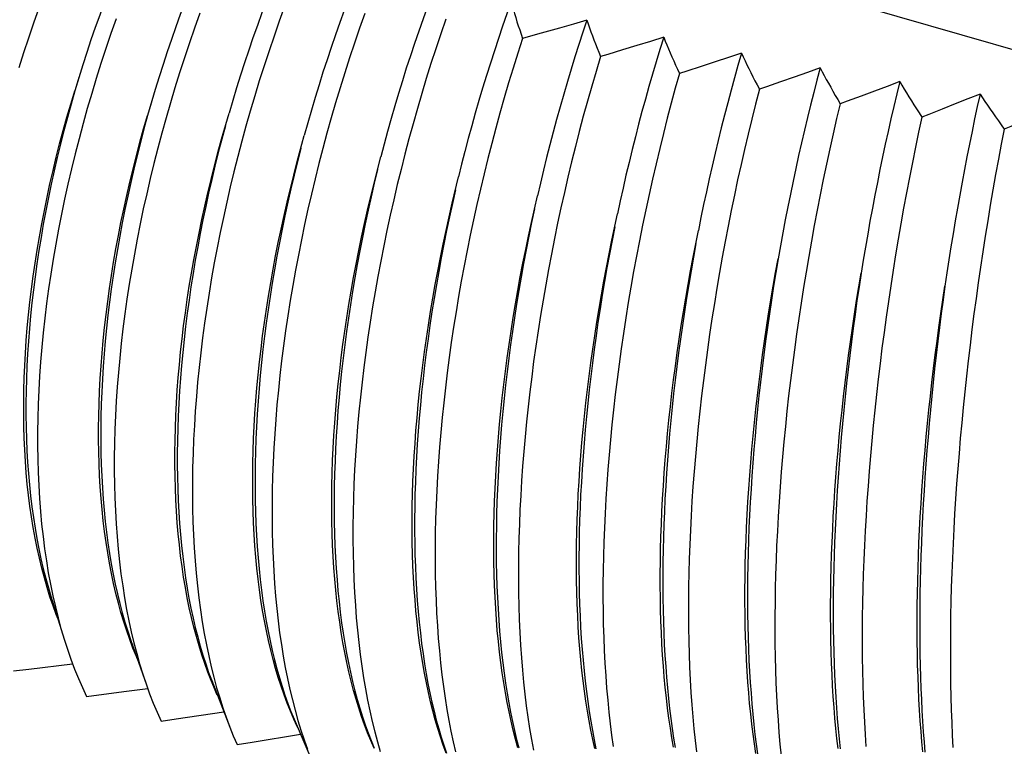
# Model space of a CAD drawing. Units: millimetres. Extents: x -32.8 to 28, y -35.3 to 29.9.
# Drawn here: x -13.7 to -9.1, y 1.7 to 5 of the extents above; entities that cross this region are included whole.
import ezdxf

# ---------------------------------------------------------------- set-up
doc = ezdxf.new("R2010")
doc.units = ezdxf.units.MM
doc.header["$LTSCALE"] = 19.36
doc.layers.add('LAYCOPERC', color=7, linetype='CONTINUOUS')
doc.layers.add('LAYROTANTE', color=7, linetype='CONTINUOUS')

msp = doc.modelspace()

# ---------------------------------------------------------------- linework, layer by layer
at = {"layer": 'LAYCOPERC', "color": 7, "linetype": 'CONTINUOUS'}
msp.add_line((-16.4883, 6.9915), (-6.9621, 4.2415), dxfattribs=at)
at = {"layer": 'LAYROTANTE', "color": 7, "linetype": 'CONTINUOUS'}
for p, q in [((-11.0599, 4.9957), (-11.1218, 4.9774)), ((-11.2857, 4.9305), (-11.3551, 4.9112)), ((-11.2185, 4.9495), (-11.2857, 4.9305)), ((-10.8313, 4.8786), (-10.8962, 4.8588)), ((-10.7685, 4.8981), (-10.8313, 4.8786)), ((-10.7076, 4.9172), (-10.7685, 4.8981)), ((-10.3508, 4.8441), (-10.4105, 4.824)), ((-10.4722, 4.8036), (-10.5359, 4.7829)), ((-10.4105, 4.824), (-10.4722, 4.8036)), ((-10.0484, 4.7553), (-10.1088, 4.734)), ((-9.9899, 4.7762), (-10.0484, 4.7553)), ((-10.1088, 4.734), (-10.1712, 4.7123)), ((-9.6251, 4.7138), (-9.6823, 4.692)), ((-9.7415, 4.6698), (-9.8026, 4.6472)), ((-9.6823, 4.692), (-9.7415, 4.6698)), ((-9.2568, 4.6568), (-9.3126, 4.6341)), ((-9.3704, 4.6111), (-9.4302, 4.5876)), ((-9.3126, 4.6341), (-9.3704, 4.6111)), ((-13.5188, 2.3556), (-13.4577, 2.1583)), ((-13.1513, 2.1513), (-13.0804, 1.949)), ((-13.6197, 2.0204), (-13.4185, 2.0441)), ((-13.6897, 2.0123), (-13.6197, 2.0204)), ((-13.3546, 1.8947), (-13.1845, 1.9172)), ((-13.1845, 1.9172), (-13.0743, 1.932)), ((-12.755, 1.9017), (-12.7682, 1.9314)), ((-12.9436, 1.7923), (-12.7251, 1.8251)), ((-13.0126, 1.7822), (-12.9436, 1.7923)), ((-12.5957, 1.6859), (-12.3738, 1.7228)), ((-12.386, 1.7513), (-12.3887, 1.7568)), ((-12.664, 1.6748), (-12.5957, 1.6859))]:
    msp.add_line(p, q, dxfattribs=at)
for points in [[(-13.0619, 5.5724), (-13.0874, 5.5187), (-13.1124, 5.4646), (-13.1369, 5.4101), (-13.161, 5.3552), (-13.1845, 5.2999), (-13.2075, 5.2443), (-13.23, 5.1884), (-13.252, 5.1322), (-13.2734, 5.0758), (-13.2943, 5.019), (-13.3146, 4.9621), (-13.3344, 4.905), (-13.3536, 4.8477), (-13.3722, 4.7902), (-13.4092, 4.6719)], [(-13.3824, 5.5155), (-13.4118, 5.4502), (-13.4405, 5.3845), (-13.4685, 5.3183), (-13.4958, 5.2517), (-13.5224, 5.1847), (-13.5482, 5.1173), (-13.5732, 5.0497), (-13.5975, 4.9817), (-13.6209, 4.9135), (-13.6436, 4.8451), (-13.6655, 4.7765)], [(-12.743, 5.4641), (-12.7674, 5.41), (-12.7913, 5.3555), (-12.8148, 5.3006), (-12.8378, 5.2453), (-12.8603, 5.1897), (-12.8824, 5.1338), (-12.9039, 5.0776), (-12.9249, 5.0211), (-12.9454, 4.9643), (-12.9654, 4.9073), (-12.9849, 4.8501), (-13.0038, 4.7926), (-13.0222, 4.7351), (-13.04, 4.6774), (-13.0755, 4.5585)], [(-12.4178, 5.3605), (-12.4411, 5.306), (-12.4639, 5.2512), (-12.4863, 5.196), (-12.5083, 5.1404), (-12.5298, 5.0844), (-12.5508, 5.0282), (-12.5714, 4.9716), (-12.5915, 4.9148), (-12.611, 4.8578), (-12.6301, 4.8004), (-12.6487, 4.7429), (-12.6668, 4.6852), (-12.6843, 4.6274), (-12.7013, 4.5694)], [(-12.0866, 5.2618), (-12.1087, 5.207), (-12.1305, 5.1518), (-12.1518, 5.0962), (-12.1727, 5.0403), (-12.1932, 4.9841), (-12.2132, 4.9275), (-12.2327, 4.8707), (-12.2518, 4.8136), (-12.2704, 4.7562), (-12.2886, 4.6986), (-12.3063, 4.6409), (-12.3235, 4.5829), (-12.3401, 4.5248), (-12.3563, 4.4666)], [(-11.7496, 5.168), (-11.7706, 5.1129), (-11.7913, 5.0574), (-11.8115, 5.0015), (-11.8313, 4.9453), (-11.8507, 4.8888), (-11.8697, 4.8319), (-11.8882, 4.7748), (-11.9063, 4.7174), (-11.924, 4.6598), (-11.9412, 4.6019), (-11.9579, 4.5439), (-11.9742, 4.4857), (-11.9901, 4.4273), (-12.0054, 4.3689)], [(-11.4073, 5.0793), (-11.4271, 5.0239), (-11.4466, 4.9681), (-11.4657, 4.9119), (-11.4844, 4.8554), (-11.5027, 4.7986), (-11.5207, 4.7415), (-11.5382, 4.6841), (-11.5553, 4.6265), (-11.5719, 4.5686), (-11.5882, 4.5105), (-11.604, 4.4522), (-11.6194, 4.3938), (-11.6343, 4.3352), (-11.6488, 4.2765)], [(-11.4073, 5.0793), (-11.4023, 5.0616), (-11.3972, 5.0436), (-11.3918, 5.0255), (-11.3863, 5.0071), (-11.3805, 4.9884), (-11.3745, 4.9695), (-11.3682, 4.9504), (-11.3618, 4.9309), (-11.3551, 4.9112)], [(-12.8349, 5.0271), (-12.8592, 4.9593), (-12.8828, 4.8913), (-12.9058, 4.8229), (-12.928, 4.7542), (-12.9495, 4.6853), (-12.9703, 4.6163), (-12.9903, 4.547), (-13.0096, 4.4777), (-13.0281, 4.4083), (-13.0459, 4.3388), (-13.0628, 4.2692), (-13.079, 4.1998), (-13.0944, 4.1303), (-13.109, 4.061), (-13.1227, 3.9917), (-13.1356, 3.9227), (-13.1477, 3.8538), (-13.159, 3.7852), (-13.1694, 3.7168), (-13.179, 3.6487), (-13.1878, 3.581), (-13.1957, 3.5136), (-13.2027, 3.4466), (-13.2088, 3.3801), (-13.2141, 3.314), (-13.2186, 3.2484), (-13.2221, 3.1834), (-13.2248, 3.119), (-13.2266, 3.0551), (-13.2276, 2.9919), (-13.2276, 2.9293), (-13.2268, 2.8675), (-13.2252, 2.8064), (-13.2226, 2.746), (-13.2192, 2.6865), (-13.2149, 2.6277), (-13.2097, 2.5698), (-13.2037, 2.5128), (-13.1968, 2.4567), (-13.1891, 2.4016), (-13.1805, 2.3474), (-13.171, 2.2942), (-13.1607, 2.242), (-13.1496, 2.1909), (-13.1376, 2.1409), (-13.1248, 2.0919), (-13.1112, 2.0441), (-13.0967, 1.9975), (-13.0804, 1.949)], [(-12.4464, 5.0574), (-12.4709, 4.99), (-12.4947, 4.9223), (-12.5179, 4.8541), (-12.5404, 4.7857), (-12.5623, 4.717), (-12.5835, 4.648), (-12.604, 4.5788), (-12.6238, 4.5095), (-12.6429, 4.4399), (-12.6612, 4.3703), (-12.6789, 4.3006), (-12.6958, 4.2309), (-12.712, 4.1611), (-12.7274, 4.0914), (-12.742, 4.0217), (-12.7559, 3.9522), (-12.769, 3.8827), (-12.7813, 3.8135), (-12.7929, 3.7444), (-12.8036, 3.6756), (-12.8136, 3.6071), (-12.8227, 3.5389), (-12.831, 3.471), (-12.8385, 3.4035), (-12.8452, 3.3364), (-12.8511, 3.2698), (-12.8561, 3.2037), (-12.8604, 3.138), (-12.8638, 3.073), (-12.8663, 3.0085), (-12.8681, 2.9446), (-12.869, 2.8814), (-12.869, 2.8188), (-12.8682, 2.757), (-12.8666, 2.6959), (-12.8642, 2.6356), (-12.8609, 2.5761), (-12.8569, 2.5174), (-12.8519, 2.4596), (-12.8462, 2.4026), (-12.8396, 2.3467), (-12.8322, 2.2916), (-12.824, 2.2376), (-12.815, 2.1845), (-12.8052, 2.1325), (-12.7946, 2.0815), (-12.7832, 2.0317), (-12.771, 1.9829), (-12.758, 1.9353), (-12.7442, 1.8888), (-12.7297, 1.8436), (-12.7144, 1.7995), (-12.6977, 1.755)], [(-12.0788, 5.0256), (-12.1026, 4.9583), (-12.1258, 4.8906), (-12.1485, 4.8225), (-12.1705, 4.7541), (-12.1919, 4.6853), (-12.2126, 4.6163), (-12.2328, 4.547), (-12.2522, 4.4775), (-12.2711, 4.4078), (-12.2892, 4.338), (-12.3066, 4.2682), (-12.3234, 4.1982), (-12.3395, 4.1282), (-12.3548, 4.0582), (-12.3695, 3.9883), (-12.3834, 3.9184), (-12.3966, 3.8486), (-12.409, 3.779), (-12.4207, 3.7096), (-12.4317, 3.6404), (-12.4419, 3.5714), (-12.4513, 3.5027), (-12.46, 3.4344), (-12.4679, 3.3664), (-12.475, 3.2988), (-12.4814, 3.2316), (-12.487, 3.1649), (-12.4918, 3.0987), (-12.4958, 3.033), (-12.499, 2.9679), (-12.5014, 2.9033), (-12.5031, 2.8394), (-12.5039, 2.7762), (-12.504, 2.7136), (-12.5033, 2.6518), (-12.5017, 2.5907), (-12.4994, 2.5305), (-12.4963, 2.471), (-12.4924, 2.4124), (-12.4878, 2.3546), (-12.4823, 2.2978), (-12.4761, 2.2419), (-12.4691, 2.187), (-12.4613, 2.133), (-12.4527, 2.0801), (-12.4434, 2.0282), (-12.4333, 1.9774), (-12.4225, 1.9277), (-12.4109, 1.8792), (-12.3985, 1.8317), (-12.3855, 1.7855), (-12.3717, 1.7404), (-12.3571, 1.6966), (-12.3419, 1.654)], [(-13.2189, 5.0018), (-13.2429, 4.9338), (-13.2661, 4.8655), (-13.2886, 4.7969), (-13.3104, 4.7282), (-13.3313, 4.6592), (-13.3515, 4.5902), (-13.3709, 4.521), (-13.3894, 4.4518), (-13.4072, 4.3826), (-13.4241, 4.3133), (-13.4402, 4.2441), (-13.4554, 4.175), (-13.4698, 4.106), (-13.4833, 4.0371), (-13.496, 3.9684), (-13.5078, 3.8999), (-13.5187, 3.8317), (-13.5287, 3.7638), (-13.5378, 3.6962), (-13.5461, 3.6289), (-13.5534, 3.562), (-13.5599, 3.4956), (-13.5654, 3.4296), (-13.5701, 3.3641), (-13.5738, 3.2991), (-13.5766, 3.2347), (-13.5785, 3.1709), (-13.5795, 3.1077), (-13.5796, 3.0452), (-13.5787, 2.9833), (-13.577, 2.9222), (-13.5743, 2.8618), (-13.5707, 2.8021), (-13.5662, 2.7433), (-13.5608, 2.6854), (-13.5545, 2.6283), (-13.5473, 2.5721), (-13.5392, 2.5168), (-13.5302, 2.4625), (-13.5203, 2.4092), (-13.5095, 2.3568), (-13.4979, 2.3056), (-13.4853, 2.2553), (-13.472, 2.2062), (-13.4577, 2.1583)], [(-11.7074, 4.9992), (-11.7305, 4.932), (-11.7531, 4.8644), (-11.775, 4.7964), (-11.7965, 4.7279), (-11.8173, 4.6592), (-11.8375, 4.5901), (-11.8572, 4.5208), (-11.8762, 4.4512), (-11.8947, 4.3814), (-11.9125, 4.3115), (-11.9296, 4.2414), (-11.9461, 4.1713), (-11.962, 4.1011), (-11.9772, 4.0309), (-11.9917, 3.9607), (-12.0056, 3.8905), (-12.0187, 3.8204), (-12.0312, 3.7505), (-12.043, 3.6807), (-12.0541, 3.6111), (-12.0644, 3.5417), (-12.0741, 3.4726), (-12.083, 3.4038), (-12.0912, 3.3353), (-12.0987, 3.2672), (-12.1055, 3.1995), (-12.1115, 3.1322), (-12.1168, 3.0654), (-12.1213, 2.9992), (-12.1251, 2.9334), (-12.1281, 2.8682), (-12.1305, 2.8037), (-12.132, 2.7397), (-12.1328, 2.6765), (-12.1329, 2.6139), (-12.1322, 2.5521), (-12.1307, 2.4911), (-12.1286, 2.4308), (-12.1256, 2.3714), (-12.1219, 2.3128), (-12.1175, 2.2552), (-12.1124, 2.1984), (-12.1065, 2.1426), (-12.0998, 2.0878), (-12.0925, 2.0339), (-12.0844, 1.9811), (-12.0755, 1.9294), (-12.066, 1.8787), (-12.0557, 1.8292), (-12.0448, 1.7808), (-12.0331, 1.7335), (-12.0207, 1.6875), (-12.0077, 1.6426)], [(-11.0599, 4.9957), (-11.0785, 4.94), (-11.0968, 4.8839), (-11.1148, 4.8275), (-11.1324, 4.7707), (-11.1496, 4.7136), (-11.1664, 4.6562), (-11.1829, 4.5986), (-11.199, 4.5407), (-11.2146, 4.4826), (-11.2299, 4.4243), (-11.2448, 4.3658), (-11.2593, 4.3071), (-11.2733, 4.2483), (-11.2869, 4.1895)], [(-11.1218, 4.9774), (-11.1858, 4.9588), (-11.2185, 4.9495)], [(-11.0599, 4.9957), (-11.0539, 4.978), (-11.0476, 4.9602), (-11.0412, 4.9421), (-11.0345, 4.9238), (-11.0276, 4.9053), (-11.0205, 4.8865), (-11.0132, 4.8674), (-11.0056, 4.848), (-10.9977, 4.8284)], [(-11.3551, 4.9112), (-11.3769, 4.8437), (-11.3981, 4.7757), (-11.4188, 4.7073), (-11.439, 4.6386), (-11.4586, 4.5696), (-11.4777, 4.5002), (-11.4962, 4.4306), (-11.5142, 4.3607), (-11.5315, 4.2907), (-11.5483, 4.2205), (-11.5645, 4.1502), (-11.58, 4.0798), (-11.595, 4.0094), (-11.6093, 3.9389), (-11.623, 3.8685), (-11.636, 3.7982), (-11.6485, 3.7279), (-11.6602, 3.6578), (-11.6713, 3.5878), (-11.6818, 3.518), (-11.6915, 3.4485), (-11.7006, 3.3793), (-11.709, 3.3103), (-11.7168, 3.2417), (-11.7238, 3.1735), (-11.7302, 3.1057), (-11.7359, 3.0384), (-11.7408, 2.9715), (-11.7451, 2.9052), (-11.7487, 2.8394), (-11.7516, 2.7741), (-11.7537, 2.7095), (-11.7552, 2.6456), (-11.756, 2.5823), (-11.756, 2.5198), (-11.7554, 2.458), (-11.754, 2.3969), (-11.7519, 2.3367), (-11.7492, 2.2774), (-11.7457, 2.2188), (-11.7415, 2.1612), (-11.7367, 2.1046), (-11.7311, 2.0488), (-11.7249, 1.9941), (-11.7179, 1.9404), (-11.7103, 1.8877), (-11.702, 1.8361), (-11.693, 1.7856), (-11.6833, 1.7362), (-11.673, 1.6879), (-11.662, 1.6408)], [(-10.7076, 4.9172), (-10.725, 4.8613), (-10.7422, 4.805), (-10.759, 4.7483), (-10.7754, 4.6912), (-10.7915, 4.6339), (-10.8073, 4.5763), (-10.8227, 4.5184), (-10.8377, 4.4603), (-10.8524, 4.402), (-10.8667, 4.3434), (-10.8806, 4.2847), (-10.8941, 4.2258), (-10.9073, 4.1669), (-10.92, 4.1078)], [(-10.7076, 4.9172), (-10.7006, 4.8997), (-10.6933, 4.882), (-10.6858, 4.864), (-10.678, 4.8458), (-10.67, 4.8274), (-10.6618, 4.8087), (-10.6533, 4.7897), (-10.6446, 4.7705), (-10.6356, 4.751)], [(-10.8962, 4.8588), (-10.9633, 4.8386), (-10.9977, 4.8284)], [(-10.3508, 4.8441), (-10.3671, 4.7879), (-10.383, 4.7313), (-10.3986, 4.6744), (-10.4139, 4.6171), (-10.4289, 4.5595), (-10.4436, 4.5017), (-10.4579, 4.4436), (-10.4719, 4.3853), (-10.4855, 4.3267), (-10.4988, 4.268), (-10.5118, 4.209), (-10.5244, 4.15), (-10.5366, 4.0908), (-10.5484, 4.0315)], [(-10.3508, 4.8441), (-10.3428, 4.8267), (-10.3344, 4.809), (-10.3259, 4.7912), (-10.317, 4.7731), (-10.308, 4.7548), (-10.2986, 4.7362), (-10.289, 4.7174), (-10.2791, 4.6983), (-10.269, 4.679)], [(-10.9977, 4.8284), (-11.0181, 4.7606), (-11.038, 4.6923), (-11.0575, 4.6237), (-11.0764, 4.5546), (-11.0948, 4.4853), (-11.1127, 4.4157), (-11.1301, 4.3458), (-11.1469, 4.2757), (-11.1632, 4.2054), (-11.1789, 4.135), (-11.1941, 4.0644), (-11.2087, 3.9938), (-11.2227, 3.9232), (-11.2361, 3.8525), (-11.249, 3.7819), (-11.2612, 3.7114), (-11.2728, 3.6409), (-11.2839, 3.5706), (-11.2943, 3.5005), (-11.3041, 3.4306), (-11.3132, 3.3609), (-11.3218, 3.2915), (-11.3297, 3.2225), (-11.3369, 3.1538), (-11.3435, 3.0855), (-11.3495, 3.0176), (-11.3548, 2.9501), (-11.3595, 2.8832), (-11.3635, 2.8168), (-11.3669, 2.7509), (-11.3696, 2.6857), (-11.3716, 2.6211), (-11.373, 2.5571), (-11.3737, 2.4938), (-11.3737, 2.4313), (-11.3731, 2.3695), (-11.3718, 2.3085), (-11.3699, 2.2483), (-11.3673, 2.1889), (-11.3641, 2.1305), (-11.3602, 2.0729), (-11.3556, 2.0163), (-11.3504, 1.9607), (-11.3445, 1.906), (-11.338, 1.8524), (-11.3308, 1.7998), (-11.323, 1.7483), (-11.3146, 1.6979), (-11.3055, 1.6487)], [(-10.6356, 4.751), (-10.6546, 4.6829), (-10.6732, 4.6143), (-10.6913, 4.5454), (-10.709, 4.4761), (-10.7261, 4.4065), (-10.7428, 4.3366), (-10.759, 4.2665), (-10.7747, 4.1961), (-10.7899, 4.1256), (-10.8046, 4.055), (-10.8188, 3.9842), (-10.8324, 3.9134), (-10.8455, 3.8425), (-10.858, 3.7717), (-10.87, 3.7009), (-10.8814, 3.6302), (-10.8922, 3.5596), (-10.9025, 3.4891), (-10.9122, 3.4188), (-10.9214, 3.3488), (-10.9299, 3.279), (-10.9379, 3.2095), (-10.9453, 3.1403), (-10.952, 3.0715), (-10.9582, 3.0031), (-10.9638, 2.9351), (-10.9687, 2.8676), (-10.9731, 2.8006), (-10.9768, 2.7341), (-10.9799, 2.6682), (-10.9825, 2.6029), (-10.9844, 2.5383), (-10.9856, 2.4743), (-10.9863, 2.411), (-10.9864, 2.3484), (-10.9858, 2.2867), (-10.9846, 2.2257), (-10.9828, 2.1655), (-10.9804, 2.1062), (-10.9773, 2.0478), (-10.9737, 1.9903), (-10.9694, 1.9337), (-10.9646, 1.8782), (-10.9591, 1.8236), (-10.953, 1.7701), (-10.9464, 1.7176), (-10.9391, 1.6662)], [(-10.5359, 4.7829), (-10.6018, 4.7617), (-10.6356, 4.751)], [(-9.9899, 4.7762), (-10.0049, 4.7198), (-10.0196, 4.663), (-10.0341, 4.6058), (-10.0482, 4.5484), (-10.0621, 4.4906), (-10.0756, 4.4325), (-10.0888, 4.3742), (-10.1018, 4.3157), (-10.1144, 4.2569), (-10.1267, 4.198), (-10.1386, 4.1389), (-10.1503, 4.0796), (-10.1615, 4.0203), (-10.1725, 3.9608), (-10.1831, 3.9014)], [(-9.9899, 4.7762), (-9.9808, 4.759), (-9.9714, 4.7415), (-9.9618, 4.7237), (-9.9519, 4.7058), (-9.9418, 4.6876), (-9.9313, 4.6692), (-9.9206, 4.6506), (-9.9096, 4.6316), (-9.8983, 4.6124)], [(-13.3902, 4.7327), (-13.4084, 4.6716), (-13.426, 4.6104), (-13.4429, 4.5492), (-13.4591, 4.4879), (-13.4747, 4.4266), (-13.4895, 4.3653), (-13.5037, 4.304), (-13.5171, 4.2428), (-13.5299, 4.1817), (-13.5419, 4.1207), (-13.5532, 4.0599), (-13.5637, 3.9993), (-13.5735, 3.9388), (-13.5826, 3.8786), (-13.591, 3.8187), (-13.5986, 3.759), (-13.6054, 3.6997), (-13.6115, 3.6406), (-13.6169, 3.582), (-13.6214, 3.5238), (-13.6253, 3.466), (-13.6283, 3.4086), (-13.6306, 3.3517), (-13.6322, 3.2953), (-13.6329, 3.2394), (-13.6329, 3.1841), (-13.6322, 3.1293), (-13.6306, 3.0751), (-13.6283, 3.0216), (-13.6253, 2.9687), (-13.6215, 2.9165), (-13.6169, 2.865), (-13.6116, 2.8142), (-13.6055, 2.7642), (-13.5986, 2.7149), (-13.591, 2.6664), (-13.5827, 2.6187), (-13.5736, 2.5718), (-13.5638, 2.5258), (-13.5533, 2.4807), (-13.542, 2.4364), (-13.53, 2.3931), (-13.5188, 2.3556)], [(-10.1712, 4.7123), (-10.2359, 4.6902), (-10.269, 4.679)], [(-9.6251, 4.7138), (-9.6389, 4.6571), (-9.6524, 4.6001), (-9.6656, 4.5428), (-9.6786, 4.4851), (-9.6913, 4.4271), (-9.7037, 4.3688), (-9.7158, 4.3104), (-9.7277, 4.2516), (-9.7392, 4.1927), (-9.7505, 4.1336), (-9.7615, 4.0743), (-9.7721, 4.0149), (-9.7825, 3.9554), (-9.7925, 3.8958), (-9.8022, 3.8362)], [(-9.6251, 4.7138), (-9.615, 4.6967), (-9.6046, 4.6793), (-9.5939, 4.6617), (-9.5829, 4.6439), (-9.5717, 4.6259), (-9.5602, 4.6077), (-9.5484, 4.5892), (-9.5362, 4.5704), (-9.5238, 4.5514)], [(-13.5226, 2.3526), (-13.5358, 2.3952), (-13.5484, 2.4387), (-13.5601, 2.4831), (-13.5711, 2.5284), (-13.5813, 2.5746), (-13.5908, 2.6215), (-13.5995, 2.6693), (-13.6074, 2.7179), (-13.6145, 2.7673), (-13.6209, 2.8175), (-13.6264, 2.8683), (-13.6312, 2.9199), (-13.6352, 2.9722), (-13.6384, 3.0251), (-13.6407, 3.0787), (-13.6423, 3.1329), (-13.6431, 3.1877), (-13.6431, 3.243), (-13.6423, 3.2988), (-13.6407, 3.3552), (-13.6383, 3.4121), (-13.6351, 3.4694), (-13.6312, 3.5272), (-13.6264, 3.5854), (-13.6208, 3.6439), (-13.6145, 3.7028), (-13.6073, 3.7621), (-13.5994, 3.8216), (-13.5907, 3.8815), (-13.5813, 3.9415), (-13.571, 4.0018), (-13.56, 4.0623), (-13.5482, 4.123), (-13.5357, 4.1838), (-13.5225, 4.2447), (-13.5085, 4.3057), (-13.4937, 4.3668), (-13.4782, 4.4278), (-13.462, 4.4889), (-13.4451, 4.55), (-13.4275, 4.611), (-13.4092, 4.6719)], [(-10.269, 4.679), (-10.2866, 4.6106), (-10.3039, 4.5418), (-10.3207, 4.4726), (-10.337, 4.403), (-10.353, 4.3332), (-10.3684, 4.263), (-10.3835, 4.1927), (-10.398, 4.1221), (-10.4121, 4.0514), (-10.4257, 3.9805), (-10.4388, 3.9096), (-10.4515, 3.8385), (-10.4636, 3.7675), (-10.4752, 3.6965), (-10.4863, 3.6255), (-10.4969, 3.5546), (-10.507, 3.4839), (-10.5165, 3.4133), (-10.5255, 3.3428), (-10.534, 3.2727), (-10.5419, 3.2027), (-10.5493, 3.1331), (-10.5561, 3.0639), (-10.5624, 2.995), (-10.5681, 2.9265), (-10.5733, 2.8584), (-10.5779, 2.7908), (-10.5819, 2.7238), (-10.5854, 2.6572), (-10.5883, 2.5913), (-10.5906, 2.5259), (-10.5924, 2.4613), (-10.5936, 2.3973), (-10.5942, 2.334), (-10.5942, 2.2714), (-10.5937, 2.2096), (-10.5926, 2.1486), (-10.5909, 2.0885), (-10.5887, 2.0292), (-10.5859, 1.9709), (-10.5825, 1.9134), (-10.5786, 1.857), (-10.5741, 1.8015), (-10.569, 1.747), (-10.5633, 1.6935), (-10.5572, 1.6412)], [(-9.2568, 4.6568), (-9.2692, 4.5999), (-9.2815, 4.5427), (-9.2935, 4.4852), (-9.3053, 4.4273), (-9.3169, 4.3692), (-9.3281, 4.3107), (-9.3392, 4.2521), (-9.3499, 4.1932), (-9.3604, 4.1341), (-9.3707, 4.0748), (-9.3806, 4.0154), (-9.3903, 3.9558), (-9.3997, 3.8962), (-9.4089, 3.8365), (-9.4177, 3.7767)], [(-9.2568, 4.6568), (-9.2456, 4.6398), (-9.2342, 4.6226), (-9.2225, 4.6052), (-9.2105, 4.5876), (-9.1982, 4.5698), (-9.1856, 4.5517), (-9.1727, 4.5334), (-9.1594, 4.5148), (-9.1459, 4.496)], [(-13.0572, 4.6195), (-13.0747, 4.5582), (-13.0915, 4.4968), (-13.1076, 4.4353), (-13.1232, 4.3738), (-13.138, 4.3122), (-13.1522, 4.2507), (-13.1657, 4.1892), (-13.1786, 4.1279), (-13.1908, 4.0666), (-13.2022, 4.0054), (-13.213, 3.9444), (-13.2231, 3.8836), (-13.2325, 3.823), (-13.2412, 3.7627), (-13.2492, 3.7026), (-13.2565, 3.6428), (-13.263, 3.5834), (-13.2688, 3.5243), (-13.2739, 3.4656), (-13.2783, 3.4073), (-13.282, 3.3494), (-13.2849, 3.292), (-13.2871, 3.235), (-13.2886, 3.1786), (-13.2893, 3.1227), (-13.2893, 3.0674), (-13.2886, 3.0127), (-13.2871, 2.9585), (-13.2849, 2.905), (-13.282, 2.8522), (-13.2783, 2.8), (-13.274, 2.7486), (-13.2689, 2.6979), (-13.2631, 2.6479), (-13.2565, 2.5987), (-13.2493, 2.5503), (-13.2413, 2.5028), (-13.2326, 2.4561), (-13.2232, 2.4102), (-13.2131, 2.3652), (-13.2023, 2.3211), (-13.1909, 2.2779), (-13.1787, 2.2357), (-13.1658, 2.1945), (-13.1513, 2.1513)], [(-9.8983, 4.6124), (-9.9145, 4.5438), (-9.9304, 4.4747), (-9.9459, 4.4053), (-9.9609, 4.3355), (-9.9756, 4.2654), (-9.9899, 4.1951), (-10.0037, 4.1245), (-10.0171, 4.0537), (-10.0301, 3.9828), (-10.0426, 3.9117), (-10.0547, 3.8406), (-10.0663, 3.7694), (-10.0775, 3.6982), (-10.0882, 3.627), (-10.0984, 3.5559), (-10.1081, 3.4848), (-10.1174, 3.4139), (-10.1262, 3.3432), (-10.1345, 3.2726), (-10.1423, 3.2023), (-10.1496, 3.1323), (-10.1564, 3.0626), (-10.1627, 2.9932), (-10.1684, 2.9242), (-10.1737, 2.8556), (-10.1784, 2.7875), (-10.1827, 2.7199), (-10.1864, 2.6527), (-10.1896, 2.5862), (-10.1923, 2.5202), (-10.1944, 2.4548), (-10.196, 2.3901), (-10.1971, 2.3261), (-10.1977, 2.2628), (-10.1977, 2.2002), (-10.1973, 2.1384), (-10.1962, 2.0775), (-10.1947, 2.0174), (-10.1926, 1.9581), (-10.19, 1.8998), (-10.1869, 1.8424), (-10.1833, 1.786), (-10.1791, 1.7306), (-10.1745, 1.6761), (-10.1693, 1.6228)], [(-9.8026, 4.6472), (-9.8658, 4.6241), (-9.8983, 4.6124)], [(-12.7682, 1.9314), (-12.7837, 1.9685), (-12.7985, 2.0068), (-12.8127, 2.046), (-12.8262, 2.0863), (-12.839, 2.1275), (-12.8512, 2.1697), (-12.8627, 2.2129), (-12.8734, 2.257), (-12.8835, 2.302), (-12.8929, 2.3478), (-12.9015, 2.3945), (-12.9095, 2.4421), (-12.9168, 2.4905), (-12.9233, 2.5396), (-12.9291, 2.5896), (-12.9342, 2.6403), (-12.9386, 2.6917), (-12.9422, 2.7439), (-12.9451, 2.7967), (-12.9473, 2.8503), (-12.9488, 2.9044), (-12.9495, 2.9591), (-12.9495, 3.0145), (-12.9488, 3.0703), (-12.9473, 3.1268), (-12.9451, 3.1837), (-12.9422, 3.2411), (-12.9385, 3.299), (-12.9342, 3.3573), (-12.9291, 3.416), (-12.9232, 3.4751), (-12.9167, 3.5346), (-12.9094, 3.5944), (-12.9015, 3.6544), (-12.8928, 3.7148), (-12.8834, 3.7754), (-12.8733, 3.8362), (-12.8626, 3.8972), (-12.8511, 3.9583), (-12.8389, 4.0196), (-12.8261, 4.081), (-12.8126, 4.1425), (-12.7984, 4.204), (-12.7836, 4.2655), (-12.7681, 4.3271), (-12.7519, 4.3886), (-12.7352, 4.45), (-12.7013, 4.5694)], [(-9.4302, 4.5876), (-9.4921, 4.5636), (-9.5238, 4.5514)], [(-13.1418, 2.1161), (-13.1566, 2.1556), (-13.1707, 2.1961), (-13.1841, 2.2375), (-13.1969, 2.2799), (-13.2089, 2.3233), (-13.2201, 2.3675), (-13.2307, 2.4126), (-13.2405, 2.4586), (-13.2495, 2.5055), (-13.2579, 2.5532), (-13.2655, 2.6016), (-13.2723, 2.6509), (-13.2784, 2.701), (-13.2837, 2.7518), (-13.2883, 2.8033), (-13.2921, 2.8555), (-13.2951, 2.9084), (-13.2974, 2.9619), (-13.2989, 3.0161), (-13.2997, 3.0708), (-13.2997, 3.1262), (-13.2989, 3.182), (-13.2974, 3.2384), (-13.2951, 3.2954), (-13.292, 3.3527), (-13.2882, 3.4106), (-13.2837, 3.4688), (-13.2783, 3.5274), (-13.2722, 3.5864), (-13.2654, 3.6458), (-13.2578, 3.7055), (-13.2495, 3.7654), (-13.2404, 3.8256), (-13.2306, 3.8861), (-13.22, 3.9467), (-13.2088, 4.0075), (-13.1968, 4.0685), (-13.184, 4.1296), (-13.1706, 4.1909), (-13.1565, 4.2521), (-13.1416, 4.3134), (-13.1261, 4.3747), (-13.1099, 4.436), (-13.093, 4.4973), (-13.0755, 4.5585)], [(-9.5238, 4.5514), (-9.5386, 4.4825), (-9.5531, 4.4132), (-9.5672, 4.3436), (-9.581, 4.2736), (-9.5944, 4.2033), (-9.6074, 4.1328), (-9.62, 4.062), (-9.6323, 3.991), (-9.6441, 3.9199), (-9.6555, 3.8487), (-9.6666, 3.7773), (-9.6772, 3.706), (-9.6874, 3.6346), (-9.6971, 3.5633), (-9.7065, 3.492), (-9.7154, 3.4208), (-9.7238, 3.3498), (-9.7319, 3.2789), (-9.7394, 3.2083), (-9.7465, 3.1379), (-9.7532, 3.0677), (-9.7594, 2.9979), (-9.7651, 2.9284), (-9.7704, 2.8594), (-9.7752, 2.7907), (-9.7796, 2.7225), (-9.7834, 2.6548), (-9.7868, 2.5876), (-9.7897, 2.521), (-9.7922, 2.455), (-9.7941, 2.3896), (-9.7956, 2.3249), (-9.7966, 2.2608), (-9.7971, 2.1975), (-9.7972, 2.1349), (-9.7967, 2.0732), (-9.7958, 2.0122), (-9.7944, 1.9521), (-9.7925, 1.8929), (-9.7902, 1.8346), (-9.7873, 1.7773), (-9.784, 1.7209), (-9.7802, 1.6655)], [(-9.0544, 4.5335), (-9.1149, 4.5086), (-9.1459, 4.496)], [(-12.7177, 4.5113), (-12.7344, 4.4497), (-12.7504, 4.3881), (-12.7658, 4.3263), (-12.7806, 4.2646), (-12.7947, 4.2029), (-12.8083, 4.1411), (-12.8211, 4.0795), (-12.8334, 4.0179), (-12.845, 3.9564), (-12.8559, 3.8951), (-12.8662, 3.834), (-12.8758, 3.773), (-12.8848, 3.7123), (-12.8931, 3.6518), (-12.9007, 3.5917), (-12.9076, 3.5318), (-12.9138, 3.4722), (-12.9194, 3.413), (-12.9242, 3.3543), (-12.9284, 3.2959), (-12.9319, 3.238), (-12.9347, 3.1805), (-12.9368, 3.1235), (-12.9382, 3.0671), (-12.9389, 3.0112), (-12.9389, 2.9559), (-12.9382, 2.9012), (-12.9368, 2.847), (-12.9347, 2.7935), (-12.9319, 2.7407), (-12.9285, 2.6886), (-12.9243, 2.6373), (-12.9194, 2.5866), (-12.9139, 2.5367), (-12.9076, 2.4877), (-12.9007, 2.4394), (-12.8931, 2.3919), (-12.8849, 2.3454), (-12.8759, 2.2996), (-12.8663, 2.2548), (-12.856, 2.2108), (-12.8451, 2.1678), (-12.8335, 2.1258), (-12.8212, 2.0847), (-12.8083, 2.0447), (-12.7948, 2.0056), (-12.7807, 1.9676), (-12.6977, 1.755)], [(-9.1459, 4.496), (-9.1593, 4.4269), (-9.1724, 4.3574), (-9.1851, 4.2875), (-9.1976, 4.2173), (-9.2097, 4.1469), (-9.2214, 4.0761), (-9.2328, 4.0052), (-9.2439, 3.934), (-9.2546, 3.8628), (-9.2649, 3.7914), (-9.2749, 3.7199), (-9.2845, 3.6484), (-9.2937, 3.5769), (-9.3025, 3.5054), (-9.311, 3.434), (-9.319, 3.3627), (-9.3266, 3.2915), (-9.3339, 3.2205), (-9.3407, 3.1498), (-9.3472, 3.0793), (-9.3532, 3.009), (-9.3588, 2.9391), (-9.364, 2.8696), (-9.3687, 2.8004), (-9.3731, 2.7317), (-9.377, 2.6635), (-9.3805, 2.5957), (-9.3836, 2.5285), (-9.3862, 2.4618), (-9.3884, 2.3958), (-9.3902, 2.3303), (-9.3915, 2.2656), (-9.3924, 2.2015), (-9.3929, 2.1382), (-9.3929, 2.0756), (-9.3925, 2.0139), (-9.3917, 1.953), (-9.3904, 1.8929), (-9.3887, 1.8337), (-9.3866, 1.7754), (-9.384, 1.7181), (-9.381, 1.6618)], [(-12.3887, 1.7568), (-12.4047, 1.7916), (-12.4201, 1.8276), (-12.4348, 1.8645), (-12.4489, 1.9025), (-12.4624, 1.9416), (-12.4753, 1.9816), (-12.4876, 2.0227), (-12.4991, 2.0647), (-12.5101, 2.1077), (-12.5203, 2.1517), (-12.5299, 2.1965), (-12.5389, 2.2422), (-12.5471, 2.2888), (-12.5547, 2.3362), (-12.5616, 2.3845), (-12.5678, 2.4336), (-12.5734, 2.4835), (-12.5782, 2.5341), (-12.5824, 2.5855), (-12.5859, 2.6376), (-12.5886, 2.6904), (-12.5907, 2.7439), (-12.5921, 2.798), (-12.5928, 2.8527), (-12.5928, 2.908), (-12.5921, 2.9639), (-12.5907, 3.0204), (-12.5886, 3.0774), (-12.5858, 3.1348), (-12.5824, 3.1928), (-12.5782, 3.2511), (-12.5733, 3.3099), (-12.5678, 3.3691), (-12.5616, 3.4286), (-12.5546, 3.4885), (-12.5471, 3.5487), (-12.5388, 3.6092), (-12.5299, 3.6699), (-12.5202, 3.7308), (-12.51, 3.792), (-12.499, 3.8533), (-12.4875, 3.9148), (-12.4752, 3.9764), (-12.4624, 4.038), (-12.4488, 4.0998), (-12.4347, 4.1615), (-12.4199, 4.2233), (-12.4046, 4.285), (-12.3886, 4.3467), (-12.3563, 4.4666)], [(-12.372, 4.4083), (-12.3878, 4.3464), (-12.403, 4.2845), (-12.4176, 4.2226), (-12.4316, 4.1606), (-12.4451, 4.0987), (-12.4579, 4.0368), (-12.4702, 3.9749), (-12.4818, 3.9131), (-12.4928, 3.8515), (-12.5032, 3.79), (-12.513, 3.7287), (-12.5221, 3.6677), (-12.5306, 3.6068), (-12.5385, 3.5462), (-12.5457, 3.4859), (-12.5523, 3.426), (-12.5582, 3.3663), (-12.5635, 3.3071), (-12.5681, 3.2482), (-12.5721, 3.1898), (-12.5754, 3.1318), (-12.578, 3.0743), (-12.58, 3.0173), (-12.5814, 2.9608), (-12.582, 2.9049), (-12.582, 2.8496), (-12.5814, 2.7949), (-12.58, 2.7408), (-12.5781, 2.6873), (-12.5754, 2.6346), (-12.5721, 2.5825), (-12.5681, 2.5312), (-12.5635, 2.4806), (-12.5583, 2.4308), (-12.5523, 2.3818), (-12.5458, 2.3337), (-12.5386, 2.2863), (-12.5307, 2.2399), (-12.5222, 2.1943), (-12.5131, 2.1496), (-12.5033, 2.1058), (-12.4929, 2.0629), (-12.4819, 2.0211), (-12.4703, 1.9802), (-12.458, 1.9403), (-12.4452, 1.9014), (-12.4317, 1.8636), (-12.4177, 1.8269), (-12.4031, 1.7912), (-12.3093, 1.5726)], [(-12.0361, 1.6587), (-12.0513, 1.6933), (-12.0659, 1.729), (-12.0799, 1.7657), (-12.0933, 1.8035), (-12.1062, 1.8424), (-12.1184, 1.8822), (-12.13, 1.9231), (-12.141, 1.965), (-12.1514, 2.0078), (-12.1611, 2.0516), (-12.1703, 2.0963), (-12.1787, 2.1419), (-12.1866, 2.1884), (-12.1938, 2.2357), (-12.2003, 2.2839), (-12.2063, 2.3329), (-12.2115, 2.3827), (-12.2161, 2.4332), (-12.2201, 2.4845), (-12.2234, 2.5366), (-12.226, 2.5893), (-12.228, 2.6428), (-12.2293, 2.6969), (-12.23, 2.7516), (-12.23, 2.8069), (-12.2293, 2.8628), (-12.228, 2.9193), (-12.226, 2.9763), (-12.2234, 3.0338), (-12.2201, 3.0918), (-12.2161, 3.1502), (-12.2115, 3.2091), (-12.2062, 3.2683), (-12.2003, 3.328), (-12.1937, 3.388), (-12.1865, 3.4483), (-12.1787, 3.5088), (-12.1702, 3.5697), (-12.1611, 3.6308), (-12.1513, 3.6921), (-12.1409, 3.7536), (-12.1299, 3.8152), (-12.1183, 3.877), (-12.1061, 3.9388), (-12.0932, 4.0007), (-12.0798, 4.0627), (-12.0658, 4.1247), (-12.0512, 4.1866), (-12.036, 4.2485), (-12.0054, 4.3689)], [(-12.0202, 4.3104), (-12.0352, 4.2483), (-12.0496, 4.1862), (-12.0634, 4.124), (-12.0767, 4.0618), (-12.0894, 3.9997), (-12.1016, 3.9376), (-12.1132, 3.8756), (-12.1242, 3.8137), (-12.1346, 3.7519), (-12.1444, 3.6902), (-12.1537, 3.6288), (-12.1623, 3.5676), (-12.1704, 3.5066), (-12.1778, 3.4459), (-12.1847, 3.3855), (-12.1909, 3.3255), (-12.1965, 3.2657), (-12.2015, 3.2064), (-12.2058, 3.1475), (-12.2096, 3.089), (-12.2127, 3.031), (-12.2152, 2.9734), (-12.2171, 2.9164), (-12.2184, 2.8599), (-12.219, 2.804), (-12.219, 2.7487), (-12.2184, 2.694), (-12.2171, 2.6399), (-12.2153, 2.5865), (-12.2127, 2.5337), (-12.2096, 2.4817), (-12.2059, 2.4305), (-12.2015, 2.38), (-12.1965, 2.3303), (-12.1909, 2.2813), (-12.1847, 2.2333), (-12.1779, 2.186), (-12.1704, 2.1397), (-12.1624, 2.0942), (-12.1538, 2.0496), (-12.1445, 2.006), (-12.1347, 1.9633), (-12.1243, 1.9216), (-12.1133, 1.8809), (-12.1017, 1.8412), (-12.0895, 1.8025), (-12.0768, 1.7649), (-12.0635, 1.7283), (-12.0497, 1.6928), (-12.0353, 1.6585)], [(-11.7061, 1.6357), (-11.7193, 1.6722), (-11.732, 1.7098), (-11.7441, 1.7485), (-11.7557, 1.7882), (-11.7667, 1.8289), (-11.7771, 1.8706), (-11.7869, 1.9133), (-11.7962, 1.957), (-11.8048, 2.0015), (-11.8128, 2.047), (-11.8202, 2.0933), (-11.8271, 2.1406), (-11.8333, 2.1887), (-11.8389, 2.2376), (-11.8438, 2.2873), (-11.8482, 2.3378), (-11.8519, 2.389), (-11.8551, 2.441), (-11.8576, 2.4938), (-11.8594, 2.5472), (-11.8607, 2.6013), (-11.8613, 2.656), (-11.8613, 2.7113), (-11.8607, 2.7672), (-11.8594, 2.8237), (-11.8575, 2.8808), (-11.855, 2.9383), (-11.8519, 2.9963), (-11.8482, 3.0548), (-11.8438, 3.1137), (-11.8388, 3.1731), (-11.8332, 3.2328), (-11.827, 3.2929), (-11.8202, 3.3533), (-11.8128, 3.414), (-11.8047, 3.4749), (-11.7961, 3.5362), (-11.7869, 3.5976), (-11.777, 3.6592), (-11.7666, 3.721), (-11.7556, 3.783), (-11.7441, 3.845), (-11.7319, 3.9071), (-11.7192, 3.9692), (-11.7059, 4.0314), (-11.6921, 4.0936), (-11.6777, 4.1557), (-11.6488, 4.2765)], [(-11.6628, 4.2178), (-11.6769, 4.1555), (-11.6905, 4.0932), (-11.7035, 4.0308), (-11.716, 3.9685), (-11.728, 3.9061), (-11.7395, 3.8439), (-11.7504, 3.7817), (-11.7608, 3.7196), (-11.7706, 3.6576), (-11.7799, 3.5959), (-11.7886, 3.5343), (-11.7967, 3.4729), (-11.8043, 3.4119), (-11.8113, 3.3511), (-11.8178, 3.2906), (-11.8236, 3.2304), (-11.8289, 3.1706), (-11.8336, 3.1112), (-11.8378, 3.0522), (-11.8413, 2.9937), (-11.8442, 2.9356), (-11.8466, 2.878), (-11.8484, 2.821), (-11.8496, 2.7644), (-11.8502, 2.7085), (-11.8502, 2.6532), (-11.8496, 2.5985), (-11.8484, 2.5444), (-11.8466, 2.491), (-11.8443, 2.4383), (-11.8413, 2.3864), (-11.8378, 2.3352), (-11.8337, 2.2847), (-11.829, 2.2351), (-11.8237, 2.1863), (-11.8178, 2.1383), (-11.8114, 2.0911), (-11.8044, 2.0449), (-11.7968, 1.9995), (-11.7887, 1.9551), (-11.78, 1.9116), (-11.7707, 1.869), (-11.7609, 1.8275), (-11.7505, 1.7869), (-11.7396, 1.7474), (-11.7281, 1.7089), (-11.7161, 1.6714), (-11.7036, 1.6351)], [(-11.3767, 1.66), (-11.3876, 1.6996), (-11.398, 1.7401), (-11.4078, 1.7817), (-11.417, 1.8242), (-11.4257, 1.8678), (-11.4339, 1.9122), (-11.4414, 1.9576), (-11.4484, 2.0038), (-11.4549, 2.0509), (-11.4607, 2.0989), (-11.466, 2.1478), (-11.4707, 2.1974), (-11.4748, 2.2478), (-11.4783, 2.299), (-11.4812, 2.351), (-11.4836, 2.4037), (-11.4854, 2.4571), (-11.4865, 2.5112), (-11.4871, 2.5659), (-11.4871, 2.6212), (-11.4865, 2.6771), (-11.4853, 2.7336), (-11.4836, 2.7907), (-11.4812, 2.8483), (-11.4783, 2.9063), (-11.4747, 2.9649), (-11.4706, 3.0238), (-11.4659, 3.0833), (-11.4606, 3.1431), (-11.4548, 3.2032), (-11.4484, 3.2637), (-11.4414, 3.3245), (-11.4338, 3.3856), (-11.4257, 3.447), (-11.417, 3.5085), (-11.4077, 3.5703), (-11.3979, 3.6323), (-11.3875, 3.6944), (-11.3766, 3.7566), (-11.3652, 3.8188), (-11.3532, 3.8812), (-11.3407, 3.9435), (-11.3277, 4.0059), (-11.3141, 4.0682), (-11.2869, 4.1895)], [(-11.3001, 4.1305), (-11.3133, 4.068), (-11.326, 4.0055), (-11.3383, 3.943), (-11.35, 3.8804), (-11.3613, 3.8179), (-11.372, 3.7555), (-11.3823, 3.6931), (-11.392, 3.6309), (-11.4012, 3.5688), (-11.4099, 3.5069), (-11.4181, 3.4452), (-11.4257, 3.3838), (-11.4328, 3.3226), (-11.4394, 3.2617), (-11.4454, 3.2011), (-11.4509, 3.1408), (-11.4559, 3.0809), (-11.4603, 3.0215), (-11.4642, 2.9624), (-11.4675, 2.9038), (-11.4703, 2.8457), (-11.4725, 2.7881), (-11.4741, 2.731), (-11.4752, 2.6745), (-11.4758, 2.6186), (-11.4758, 2.5632), (-11.4753, 2.5085), (-11.4742, 2.4545), (-11.4725, 2.4011), (-11.4703, 2.3484), (-11.4675, 2.2965), (-11.4642, 2.2454), (-11.4603, 2.195), (-11.4559, 2.1454), (-11.451, 2.0967), (-11.4455, 2.0488), (-11.4395, 2.0017), (-11.4329, 1.9556), (-11.4258, 1.9103), (-11.4181, 1.866), (-11.41, 1.8226), (-11.4013, 1.7802), (-11.3921, 1.7388), (-11.3823, 1.6983), (-11.3721, 1.659)], [(-11.0241, 1.6569), (-11.0333, 1.6983), (-11.042, 1.7407), (-11.0502, 1.7841), (-11.0578, 1.8284), (-11.0649, 1.8737), (-11.0715, 1.9198), (-11.0775, 1.9668), (-11.083, 2.0147), (-11.0879, 2.0635), (-11.0923, 2.1131), (-11.0962, 2.1635), (-11.0995, 2.2146), (-11.1022, 2.2665), (-11.1044, 2.3192), (-11.1061, 2.3726), (-11.1072, 2.4266), (-11.1077, 2.4813), (-11.1077, 2.5366), (-11.1072, 2.5925), (-11.1061, 2.6491), (-11.1044, 2.7062), (-11.1022, 2.7638), (-11.0994, 2.8219), (-11.0961, 2.8805), (-11.0923, 2.9395), (-11.0879, 2.999), (-11.0829, 3.0589), (-11.0774, 3.1191), (-11.0714, 3.1797), (-11.0648, 3.2406), (-11.0577, 3.3018), (-11.0501, 3.3633), (-11.0419, 3.425), (-11.0333, 3.4869), (-11.0241, 3.549), (-11.0144, 3.6112), (-11.0041, 3.6736), (-10.9934, 3.736), (-10.9822, 3.7985), (-10.9704, 3.8611), (-10.9582, 3.9236), (-10.9455, 3.9862), (-10.92, 4.1078)], [(-10.9323, 4.0486), (-10.9447, 3.986), (-10.9565, 3.9233), (-10.968, 3.8605), (-10.9789, 3.7978), (-10.9894, 3.7352), (-10.9994, 3.6726), (-11.009, 3.6101), (-11.0181, 3.5477), (-11.0267, 3.4855), (-11.0348, 3.4235), (-11.0424, 3.3617), (-11.0495, 3.3001), (-11.0562, 3.2388), (-11.0623, 3.1778), (-11.068, 3.1171), (-11.0731, 3.0568), (-11.0777, 2.9968), (-11.0818, 2.9373), (-11.0854, 2.8782), (-11.0885, 2.8196), (-11.0911, 2.7614), (-11.0932, 2.7038), (-11.0947, 2.6466), (-11.0958, 2.5901), (-11.0963, 2.5342), (-11.0963, 2.4788), (-11.0958, 2.4242), (-11.0947, 2.3701), (-11.0932, 2.3168), (-11.0911, 2.2641), (-11.0886, 2.2123), (-11.0855, 2.1612), (-11.0819, 2.1108), (-11.0777, 2.0613), (-11.0731, 2.0126), (-11.068, 1.9648), (-11.0624, 1.9178), (-11.0562, 1.8718), (-11.0496, 1.8267), (-11.0425, 1.7824), (-11.0349, 1.7392), (-11.0267, 1.6969), (-11.0182, 1.6556)], [(-10.6622, 1.6627), (-10.6698, 1.706), (-10.6769, 1.7502), (-10.6836, 1.7954), (-10.6897, 1.8414), (-10.6953, 1.8884), (-10.7004, 1.9362), (-10.705, 1.9849), (-10.7091, 2.0344), (-10.7127, 2.0847), (-10.7158, 2.1358), (-10.7184, 2.1877), (-10.7204, 2.2403), (-10.722, 2.2937), (-10.723, 2.3477), (-10.7235, 2.4024), (-10.7235, 2.4577), (-10.723, 2.5136), (-10.722, 2.5702), (-10.7204, 2.6273), (-10.7184, 2.6849), (-10.7158, 2.7431), (-10.7127, 2.8017), (-10.7091, 2.8608), (-10.705, 2.9204), (-10.7004, 2.9803), (-10.6952, 3.0407), (-10.6896, 3.1013), (-10.6835, 3.1623), (-10.6769, 3.2236), (-10.6698, 3.2852), (-10.6621, 3.347), (-10.6541, 3.409), (-10.6455, 3.4713), (-10.6364, 3.5336), (-10.6269, 3.5961), (-10.6169, 3.6587), (-10.6064, 3.7214), (-10.5954, 3.7841), (-10.584, 3.8468), (-10.5722, 3.9096), (-10.5484, 4.0315)], [(-10.5599, 3.9722), (-10.5713, 3.9094), (-10.5823, 3.8465), (-10.5929, 3.7836), (-10.6031, 3.7208), (-10.6128, 3.6579), (-10.6221, 3.5952), (-10.631, 3.5326), (-10.6394, 3.4701), (-10.6474, 3.4077), (-10.6549, 3.3456), (-10.662, 3.2837), (-10.6686, 3.222), (-10.6747, 3.1606), (-10.6804, 3.0995), (-10.6857, 3.0388), (-10.6904, 2.9784), (-10.6947, 2.9183), (-10.6985, 2.8587), (-10.7019, 2.7996), (-10.7047, 2.7409), (-10.7071, 2.6827), (-10.709, 2.6251), (-10.7105, 2.5679), (-10.7114, 2.5114), (-10.7119, 2.4554), (-10.7119, 2.4001), (-10.7114, 2.3454), (-10.7105, 2.2914), (-10.7091, 2.2381), (-10.7071, 2.1855), (-10.7048, 2.1336), (-10.7019, 2.0826), (-10.6985, 2.0323), (-10.6947, 1.9829), (-10.6905, 1.9342), (-10.6857, 1.8865), (-10.6805, 1.8396), (-10.6748, 1.7936), (-10.6686, 1.7486), (-10.662, 1.7045), (-10.655, 1.6613)], [(-10.285, 1.6336), (-10.2916, 1.6777), (-10.2977, 1.7228), (-10.3034, 1.7687), (-10.3086, 1.8156), (-10.3134, 1.8633), (-10.3176, 1.912), (-10.3214, 1.9614), (-10.3248, 2.0117), (-10.3276, 2.0627), (-10.33, 2.1146), (-10.3319, 2.1672), (-10.3334, 2.2205), (-10.3343, 2.2745), (-10.3348, 2.3292), (-10.3348, 2.3845), (-10.3343, 2.4405), (-10.3333, 2.497), (-10.3319, 2.5542), (-10.33, 2.6118), (-10.3276, 2.67), (-10.3247, 2.7287), (-10.3214, 2.7878), (-10.3176, 2.8474), (-10.3133, 2.9075), (-10.3086, 2.9679), (-10.3034, 3.0286), (-10.2977, 3.0897), (-10.2915, 3.1511), (-10.2849, 3.2128), (-10.2779, 3.2747), (-10.2704, 3.3368), (-10.2624, 3.3992), (-10.254, 3.4617), (-10.2452, 3.5243), (-10.2359, 3.5871), (-10.2262, 3.6499), (-10.216, 3.7127), (-10.2055, 3.7756), (-10.1945, 3.8385), (-10.1831, 3.9014)], [(-10.1831, 3.9014), (-10.1936, 3.8384), (-10.2038, 3.7753), (-10.2135, 3.7123), (-10.2229, 3.6493), (-10.2318, 3.5863), (-10.2404, 3.5235), (-10.2485, 3.4607), (-10.2563, 3.3981), (-10.2636, 3.3356), (-10.2706, 3.2734), (-10.2771, 3.2114), (-10.2832, 3.1496), (-10.2888, 3.0881), (-10.2941, 3.027), (-10.2989, 2.9661), (-10.3033, 2.9057), (-10.3072, 2.8456), (-10.3107, 2.7859), (-10.3138, 2.7267), (-10.3164, 2.668), (-10.3186, 2.6098), (-10.3204, 2.5521), (-10.3217, 2.4949), (-10.3226, 2.4384), (-10.3231, 2.3824), (-10.3231, 2.3271), (-10.3226, 2.2724), (-10.3217, 2.2184), (-10.3204, 2.1651), (-10.3187, 2.1125), (-10.3165, 2.0607), (-10.3138, 2.0097), (-10.3107, 1.9595), (-10.3072, 1.9101), (-10.3033, 1.8615), (-10.2989, 1.8138), (-10.2941, 1.7671), (-10.2889, 1.7212), (-10.2832, 1.6762), (-10.2771, 1.6322)], [(-9.9078, 1.6559), (-9.913, 1.7018), (-9.9178, 1.7486), (-9.9222, 1.7963), (-9.9261, 1.8449), (-9.9296, 1.8943), (-9.9327, 1.9445), (-9.9353, 1.9955), (-9.9375, 2.0473), (-9.9393, 2.0999), (-9.9406, 2.1532), (-9.9414, 2.2072), (-9.9419, 2.2619), (-9.9419, 2.3172), (-9.9414, 2.3731), (-9.9406, 2.4297), (-9.9392, 2.4868), (-9.9375, 2.5445), (-9.9353, 2.6028), (-9.9326, 2.6615), (-9.9296, 2.7207), (-9.9261, 2.7803), (-9.9221, 2.8404), (-9.9178, 2.9009), (-9.913, 2.9617), (-9.9077, 3.0229), (-9.9021, 3.0844), (-9.896, 3.1461), (-9.8895, 3.2082), (-9.8826, 3.2704), (-9.8753, 3.3329), (-9.8675, 3.3955), (-9.8594, 3.4583), (-9.8509, 3.5211), (-9.8419, 3.5841), (-9.8326, 3.6471), (-9.8228, 3.7101), (-9.8127, 3.7732), (-9.8022, 3.8362)], [(-9.8022, 3.8362), (-9.8118, 3.773), (-9.8211, 3.7098), (-9.83, 3.6467), (-9.8385, 3.5835), (-9.8467, 3.5205), (-9.8545, 3.4575), (-9.862, 3.3946), (-9.8691, 3.3319), (-9.8758, 3.2693), (-9.8821, 3.207), (-9.888, 3.1448), (-9.8936, 3.083), (-9.8988, 3.0214), (-9.9036, 2.9602), (-9.908, 2.8993), (-9.912, 2.8388), (-9.9156, 2.7786), (-9.9188, 2.7189), (-9.9216, 2.6597), (-9.924, 2.6009), (-9.926, 2.5427), (-9.9276, 2.4849), (-9.9288, 2.4278), (-9.9296, 2.3712), (-9.93, 2.3152), (-9.93, 2.2599), (-9.9296, 2.2053), (-9.9288, 2.1513), (-9.9276, 2.098), (-9.926, 2.0454), (-9.924, 1.9937), (-9.9216, 1.9427), (-9.9188, 1.8925), (-9.9156, 1.8431), (-9.912, 1.7946), (-9.908, 1.747), (-9.9036, 1.7003), (-9.8988, 1.6545)], [(-9.5188, 1.6407), (-9.5232, 1.6875), (-9.5272, 1.7351), (-9.5307, 1.7836), (-9.5339, 1.8329), (-9.5367, 1.8831), (-9.5391, 1.9341), (-9.5411, 1.9859), (-9.5428, 2.0384), (-9.544, 2.0917), (-9.5448, 2.1457), (-9.5452, 2.2004), (-9.5452, 2.2557), (-9.5448, 2.3116), (-9.5439, 2.3682), (-9.5427, 2.4254), (-9.5411, 2.4831), (-9.5391, 2.5414), (-9.5367, 2.6001), (-9.5339, 2.6594), (-9.5307, 2.7191), (-9.5271, 2.7792), (-9.5231, 2.8398), (-9.5187, 2.9007), (-9.514, 2.9619), (-9.5088, 3.0235), (-9.5033, 3.0853), (-9.4973, 3.1474), (-9.491, 3.2098), (-9.4843, 3.2723), (-9.4773, 3.3351), (-9.4699, 3.398), (-9.4621, 3.461), (-9.4539, 3.524), (-9.4454, 3.5872), (-9.4365, 3.6504), (-9.4273, 3.7135), (-9.4177, 3.7767)], [(-9.4177, 3.7767), (-9.4264, 3.7134), (-9.4347, 3.6501), (-9.4428, 3.5868), (-9.4505, 3.5235), (-9.4579, 3.4603), (-9.465, 3.3972), (-9.4717, 3.3343), (-9.4781, 3.2714), (-9.4842, 3.2088), (-9.4899, 3.1463), (-9.4952, 3.0841), (-9.5003, 3.0222), (-9.5049, 2.9606), (-9.5093, 2.8993), (-9.5132, 2.8383), (-9.5169, 2.7777), (-9.5201, 2.7175), (-9.523, 2.6578), (-9.5256, 2.5985), (-9.5277, 2.5397), (-9.5296, 2.4814), (-9.531, 2.4237), (-9.5321, 2.3665), (-9.5328, 2.3099), (-9.5332, 2.2539), (-9.5332, 2.1986), (-9.5328, 2.144), (-9.5321, 2.09), (-9.531, 2.0367), (-9.5296, 1.9842), (-9.5278, 1.9324), (-9.5256, 1.8815), (-9.523, 1.8313), (-9.5201, 1.782), (-9.5169, 1.7336), (-9.5133, 1.686), (-9.5093, 1.6393)], [(-13.4867, 2.252), (-13.4938, 2.2702), (-13.5086, 2.3109), (-13.5226, 2.3526)], [(-13.4577, 2.1583), (-13.4426, 2.1113), (-13.4266, 2.0656), (-13.4099, 2.021), (-13.3922, 1.9777), (-13.3738, 1.9356), (-13.3546, 1.8947)], [(-13.1224, 2.0689), (-13.1263, 2.0777), (-13.1418, 2.1161)], [(-13.0804, 1.949), (-13.0654, 1.9077), (-13.0486, 1.8646), (-13.031, 1.8228), (-13.0126, 1.7822)], [(-12.6977, 1.755), (-12.6816, 1.7151), (-12.664, 1.6748)]]:
    msp.add_lwpolyline(points, dxfattribs=at)

doc.saveas('drawing.dxf')
